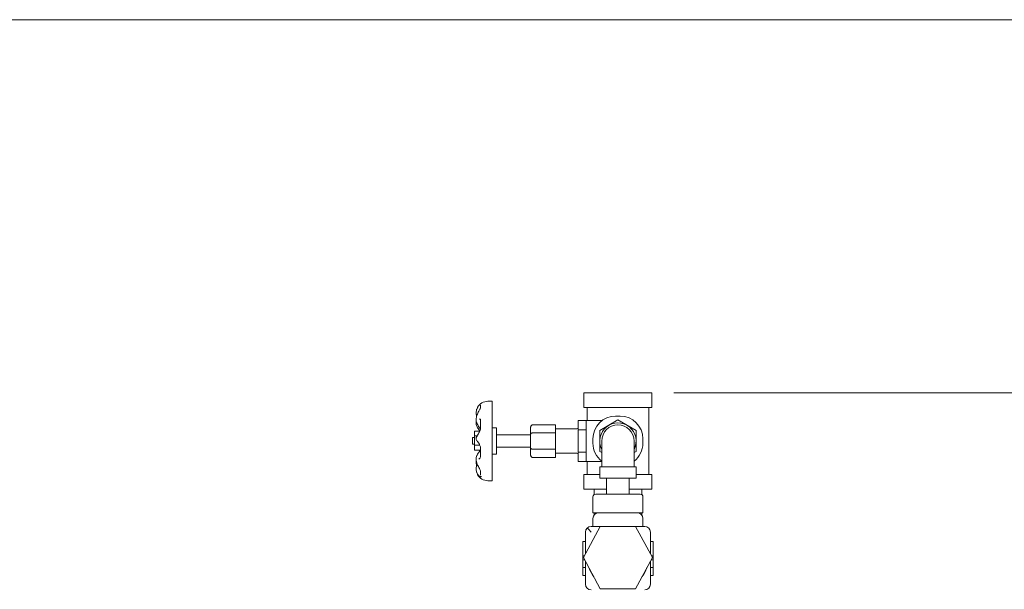
# Model space of a CAD drawing. Units: inches. Extents: x -23.7 to -12.7, y 33.5 to 42.
# Drawn here: x -17.2 to -14.6, y 40.5 to 42 of the extents above; entities that cross this region are included whole.
import ezdxf

# ---------------------------------------------------------------- set-up
doc = ezdxf.new("R2010")
doc.units = ezdxf.units.IN
doc.header["$LTSCALE"] = 1.21
doc.header["$MEASUREMENT"] = 0
doc.layers.get('0').update_dxf_attribs({"linetype": 'CONTINUOUS'})
doc.layers.add('03_AXES', color=7, linetype='CONTINUOUS')
doc.layers.add('08_ROUNDS', color=7, linetype='CONTINUOUS')

msp = doc.modelspace()

# ---------------------------------------------------------------- linework, layer by layer
at = {"lineweight": 0}
for p, q in [((-12.7066, 41.9798), (-23.7066, 41.9798)), ((-15.4967, 40.9976), (-13.6094, 40.9976))]:
    msp.add_line(p, q, dxfattribs=at)
at = {"color": 7, "linetype": 'Continuous', "lineweight": 0}
for p, q in [((-15.8082, 40.8275), (-15.8082, 40.9137)), ((-15.7484, 40.8172), (-15.7484, 40.9247)), ((-15.7275, 40.9247), (-15.7484, 40.9247)), ((-15.7275, 40.9247), (-15.7275, 40.8172)), ((-15.6917, 40.8989), (-15.6439, 40.9265)), ((-15.6439, 40.9265), (-15.5961, 40.8989)), ((-16.0215, 40.8472), (-16.0215, 40.8969)), ((-16.0076, 40.8969), (-16.0215, 40.8969)), ((-16.0148, 40.8844), (-16.0215, 40.8844)), ((-15.7275, 40.9004), (-15.7484, 40.9004)), ((-15.6917, 40.8437), (-15.6917, 40.8989)), ((-15.5961, 40.8989), (-15.5961, 40.8437)), ((-16.0274, 40.8622), (-16.0274, 40.8797)), ((-16.0215, 40.8797), (-16.0274, 40.8797)), ((-16.0215, 40.8622), (-16.0274, 40.8622)), ((-16.0075, 40.8596), (-16.0215, 40.8596)), ((-15.6863, 40.8709), (-15.6863, 40.8028)), ((-15.6015, 40.8709), (-15.6015, 40.8028)), ((-16.0068, 40.8472), (-16.0215, 40.8472)), ((-15.7275, 40.8415), (-15.7484, 40.8415)), ((-15.6863, 40.8406), (-15.6917, 40.8437)), ((-15.5961, 40.8437), (-15.6015, 40.8406)), ((-15.7275, 40.8172), (-15.7484, 40.8172)), ((-15.7335, 40.7443), (-15.7335, 40.7831)), ((-15.7335, 40.7831), (-15.6917, 40.7831)), ((-15.6917, 40.773), (-15.6917, 40.8028)), ((-15.6917, 40.8028), (-15.5961, 40.8028)), ((-15.5961, 40.773), (-15.5961, 40.8028)), ((-15.5961, 40.7831), (-15.5543, 40.7831)), ((-15.5543, 40.7443), (-15.5543, 40.7831)), ((-15.6917, 40.773), (-15.5961, 40.773)), ((-15.7335, 40.7443), (-15.6738, 40.7443)), ((-15.614, 40.7443), (-15.5543, 40.7443)), ((-15.6947, 40.6821), (-15.6833, 40.6821)), ((-15.6045, 40.6821), (-15.5931, 40.6821)), ((-15.6905, 40.6462), (-15.7348, 40.5642)), ((-15.5973, 40.6462), (-15.6905, 40.6462)), ((-15.553, 40.5642), (-15.5973, 40.6462)), ((-15.7365, 40.5169), (-15.7365, 40.606)), ((-15.7293, 40.606), (-15.7365, 40.606)), ((-15.5513, 40.606), (-15.5585, 40.606)), ((-15.5513, 40.5169), (-15.5513, 40.606)), ((-15.7324, 40.5687), (-15.7365, 40.5687)), ((-15.7315, 40.5582), (-15.7365, 40.5582)), ((-15.7348, 40.5642), (-15.6905, 40.4822)), ((-15.5973, 40.4822), (-15.553, 40.5642)), ((-15.5513, 40.5582), (-15.5562, 40.5582)), ((-15.5513, 40.5687), (-15.5554, 40.5687)), ((-15.7293, 40.5382), (-15.7365, 40.5382)), ((-15.5513, 40.5382), (-15.5585, 40.5382)), ((-15.7293, 40.5169), (-15.7365, 40.5169)), ((-15.5513, 40.5169), (-15.5585, 40.5169)), ((-15.6905, 40.4822), (-15.5973, 40.4822))]:
    msp.add_line(p, q, dxfattribs=at)
for centre, radius, start, end in [((-15.6439, 40.8709), 0.0478, 332.6165, 207.3835), ((-15.6439, 40.8709), 0.0424, 0, 180), ((-15.6439, 40.563), 0.0806, 198.4306, 218.3185), ((-15.6439, 40.563), 0.0806, 321.6815, 341.5694)]:
    msp.add_arc(centre, radius, start, end, dxfattribs=at)
at = {"layer": '03_AXES', "color": 7, "linetype": 'Continuous', "lineweight": 0}
for p, q in [((-15.7335, 40.9976), (-15.7335, 40.9588)), ((-15.5543, 40.9976), (-15.7335, 40.9976)), ((-15.5543, 40.9976), (-15.5543, 40.9588)), ((-15.9868, 40.9755), (-15.9755, 40.9755)), ((-15.9755, 40.7664), (-15.9755, 40.9755)), ((-15.5543, 40.9588), (-15.7335, 40.9588)), ((-15.7251, 40.9588), (-15.7251, 40.9247)), ((-15.5626, 40.9588), (-15.5626, 40.7831)), ((-16.0173, 40.9445), (-16.0173, 40.9449)), ((-16.0173, 40.929), (-16.0173, 40.9258)), ((-16.0173, 40.917), (-16.0173, 40.9207)), ((-15.7275, 40.9247), (-15.6857, 40.9247)), ((-15.9755, 40.9056), (-15.9635, 40.9056)), ((-15.9635, 40.8363), (-15.9635, 40.9056)), ((-15.8739, 40.8871), (-15.9635, 40.8871)), ((-15.752, 40.9026), (-15.8082, 40.9026)), ((-16.0173, 40.8794), (-16.0173, 40.8745)), ((-15.9755, 40.8363), (-15.9635, 40.8363)), ((-15.8739, 40.8548), (-15.9635, 40.8548)), ((-15.752, 40.8393), (-15.8082, 40.8393)), ((-16.0173, 40.8249), (-16.0173, 40.8212)), ((-16.0173, 40.8129), (-16.0173, 40.8161)), ((-15.7275, 40.8172), (-15.6863, 40.8172)), ((-15.7251, 40.8172), (-15.7251, 40.7831)), ((-16.0173, 40.7973), (-16.0173, 40.797)), ((-15.9868, 40.7664), (-15.9755, 40.7664)), ((-15.6738, 40.773), (-15.6738, 40.7311)), ((-15.614, 40.773), (-15.614, 40.7311)), ((-15.7066, 40.7443), (-15.7066, 40.7296)), ((-15.5812, 40.7443), (-15.5812, 40.7296)), ((-15.7066, 40.6821), (-15.7066, 40.676)), ((-15.5812, 40.6821), (-15.5812, 40.676))]:
    msp.add_line(p, q, dxfattribs=at)
for centre, start, end in [((-15.9868, 40.945), 90, 150.8727), ((-15.9868, 40.7969), 209.1273, 270)]:
    msp.add_arc(centre, 0.0305, start, end, dxfattribs=at)
at = {"layer": '08_ROUNDS', "color": 7, "linetype": 'Continuous', "lineweight": 0}
for p, q in [((-16.0057, 40.9653), (-16.0057, 40.9583)), ((-16.0173, 40.9449), (-16.0172, 40.9475)), ((-16.0173, 40.9445), (-16.0173, 40.9437)), ((-16.0173, 40.9437), (-16.0171, 40.9411)), ((-16.0057, 40.9583), (-16.0057, 40.9583)), ((-15.6379, 40.9367), (-15.6499, 40.9367)), ((-16.0173, 40.9289), (-16.0173, 40.9289)), ((-16.0173, 40.9207), (-16.0173, 40.9207)), ((-16.0173, 40.9171), (-16.0173, 40.917)), ((-16.0173, 40.917), (-16.0173, 40.9164)), ((-16.0173, 40.9164), (-16.0173, 40.9164)), ((-16.0171, 40.9233), (-16.0172, 40.9227)), ((-16.0172, 40.9227), (-16.0172, 40.9222)), ((-16.0172, 40.9227), (-16.0172, 40.9227)), ((-16.0167, 40.9213), (-16.0167, 40.9213)), ((-16.0164, 40.9117), (-16.0156, 40.9096)), ((-16.0156, 40.9096), (-16.0156, 40.9096)), ((-16.009, 40.9292), (-16.0089, 40.9292)), ((-16.0058, 40.9258), (-16.0057, 40.9246)), ((-16.0057, 40.9246), (-16.0057, 40.9042)), ((-15.8082, 40.9137), (-15.8679, 40.9137)), ((-16.0151, 40.8839), (-16.0158, 40.8828)), ((-16.0137, 40.8861), (-16.0151, 40.8839)), ((-15.8739, 40.8344), (-15.8739, 40.9069)), ((-15.8082, 40.8922), (-15.8679, 40.8922)), ((-15.7096, 40.8769), (-15.7096, 40.865)), ((-15.5782, 40.865), (-15.5782, 40.8769)), ((-16.0156, 40.8323), (-16.0156, 40.8323)), ((-16.0057, 40.8524), (-16.0057, 40.8307)), ((-15.8082, 40.8491), (-15.8679, 40.8491)), ((-16.0173, 40.8255), (-16.0173, 40.8249)), ((-16.0173, 40.8255), (-16.0173, 40.8255)), ((-16.0173, 40.8248), (-16.0173, 40.8249)), ((-16.0173, 40.8212), (-16.0173, 40.8212)), ((-16.0173, 40.813), (-16.0173, 40.813)), ((-16.0172, 40.8197), (-16.0172, 40.8192)), ((-16.0172, 40.8192), (-16.0172, 40.8192)), ((-16.0168, 40.8086), (-16.0161, 40.8056)), ((-16.0103, 40.8235), (-16.0104, 40.8235)), ((-15.8082, 40.8275), (-15.8679, 40.8275)), ((-16.0173, 40.7974), (-16.0173, 40.7982)), ((-16.0173, 40.797), (-16.0172, 40.7944)), ((-16.0057, 40.7911), (-16.0057, 40.7807)), ((-15.7024, 40.7311), (-15.5853, 40.7311)), ((-15.7096, 40.7239), (-15.7096, 40.6821)), ((-15.5782, 40.7239), (-15.5782, 40.6821)), ((-15.7096, 40.6821), (-15.5782, 40.6821)), ((-15.7096, 40.6462), (-15.7096, 40.6671)), ((-15.5782, 40.6462), (-15.5782, 40.6671)), ((-15.7293, 40.5743), (-15.7293, 40.6313)), ((-15.7144, 40.6462), (-15.6905, 40.6462)), ((-15.5973, 40.6462), (-15.5734, 40.6462)), ((-15.5585, 40.5743), (-15.5585, 40.6313)), ((-15.7293, 40.4939), (-15.7293, 40.5541)), ((-15.5585, 40.4939), (-15.5585, 40.5541))]:
    msp.add_line(p, q, dxfattribs=at)
for points in [[(-16.0057, 40.9583), (-16.0058, 40.958), (-16.0061, 40.9572), (-16.0067, 40.956), (-16.0074, 40.9546), (-16.0083, 40.953), (-16.0094, 40.9512), (-16.0105, 40.9492), (-16.0117, 40.947), (-16.0129, 40.9445), (-16.0141, 40.9419), (-16.0152, 40.9391), (-16.0161, 40.9362), (-16.0168, 40.9333), (-16.0172, 40.9304), (-16.0173, 40.9289)], [(-16.0171, 40.9411), (-16.0165, 40.9376), (-16.0161, 40.9363)], [(-16.0173, 40.9258), (-16.0173, 40.9251), (-16.017, 40.9228), (-16.0167, 40.9213)], [(-16.0172, 40.9222), (-16.0173, 40.9211), (-16.0173, 40.9207)], [(-16.0173, 40.9164), (-16.0171, 40.9144), (-16.0164, 40.9117)], [(-16.0167, 40.9213), (-16.016, 40.919), (-16.0148, 40.9162), (-16.0133, 40.9134), (-16.0118, 40.9108), (-16.0103, 40.9083), (-16.0088, 40.9059), (-16.0074, 40.9037), (-16.0064, 40.9017), (-16.0062, 40.901)], [(-16.0156, 40.9096), (-16.0148, 40.9079), (-16.0135, 40.9056), (-16.0121, 40.9034), (-16.0107, 40.9012), (-16.0094, 40.8991), (-16.0081, 40.897), (-16.008, 40.8969)], [(-16.0089, 40.9292), (-16.0086, 40.9292), (-16.0078, 40.9288), (-16.0069, 40.9281), (-16.0063, 40.9271), (-16.0058, 40.9258)], [(-16.0158, 40.8828), (-16.0161, 40.8823), (-16.0164, 40.8819), (-16.0166, 40.8816), (-16.0167, 40.8813), (-16.0169, 40.881), (-16.0171, 40.8805), (-16.0172, 40.8798), (-16.0173, 40.8793)], [(-16.0057, 40.9042), (-16.0058, 40.9032), (-16.006, 40.9014), (-16.0065, 40.8997), (-16.0071, 40.8981), (-16.0078, 40.8965), (-16.0085, 40.8951), (-16.0092, 40.8937), (-16.0099, 40.8924), (-16.0106, 40.8912), (-16.0113, 40.8901), (-16.0119, 40.889), (-16.0126, 40.8879), (-16.0132, 40.887), (-16.0137, 40.8861)], [(-16.0155, 40.8715), (-16.0153, 40.8713), (-16.015, 40.871), (-16.0146, 40.8706), (-16.0142, 40.8701), (-16.0137, 40.8695), (-16.0131, 40.8688), (-16.0125, 40.8679), (-16.0119, 40.867), (-16.0112, 40.866), (-16.0104, 40.8649), (-16.0097, 40.8637), (-16.0089, 40.8624), (-16.0082, 40.8609), (-16.0074, 40.8594), (-16.0067, 40.8577), (-16.0061, 40.8558), (-16.0058, 40.8538), (-16.0057, 40.8524)], [(-16.0155, 40.8715), (-16.0155, 40.8715), (-16.0155, 40.8715)], [(-16.0156, 40.8323), (-16.0164, 40.8302), (-16.0171, 40.8275), (-16.0173, 40.8255)], [(-16.0057, 40.851), (-16.0058, 40.8501), (-16.0063, 40.8485), (-16.0071, 40.8467), (-16.0081, 40.8449), (-16.0094, 40.8428), (-16.0107, 40.8407), (-16.0121, 40.8385), (-16.0135, 40.8363), (-16.0148, 40.834), (-16.0156, 40.8323)], [(-16.0057, 40.8307), (-16.0058, 40.8292), (-16.0064, 40.8274), (-16.0072, 40.826), (-16.0082, 40.8248), (-16.0093, 40.8239), (-16.0102, 40.8235), (-16.0103, 40.8235)], [(-16.0087, 40.8472), (-16.0081, 40.846), (-16.0078, 40.8454)], [(-16.0173, 40.8212), (-16.0173, 40.8208), (-16.0172, 40.8197)], [(-16.0171, 40.8186), (-16.0173, 40.8168), (-16.0173, 40.8161)], [(-16.0173, 40.813), (-16.0172, 40.8115), (-16.0168, 40.8086)], [(-16.0158, 40.8069), (-16.0165, 40.8043), (-16.0171, 40.8008), (-16.0173, 40.7982)], [(-16.0172, 40.8192), (-16.0167, 40.8166), (-16.0157, 40.8132), (-16.0144, 40.8099), (-16.013, 40.8067), (-16.0115, 40.8036), (-16.01, 40.8008), (-16.0086, 40.7982), (-16.0075, 40.7959), (-16.0066, 40.794), (-16.006, 40.7925), (-16.0057, 40.7915), (-16.0057, 40.7911)], [(-16.0145, 40.8101), (-16.0153, 40.8082), (-16.0158, 40.8069)]]:
    msp.add_lwpolyline(points, dxfattribs=at)
for centre, radius, start, end in [((-15.6499, 40.8769), 0.0597, 90, 180), ((-15.6379, 40.8769), 0.0597, 0, 90), ((-15.752, 40.9062), 0.00358, 270, 360), ((-16.0137, 40.8745), 0.00358, 180, 241.7555), ((-15.6499, 40.865), 0.0597, 180, 232.3041), ((-15.6379, 40.865), 0.0597, 307.6959, 0), ((-15.752, 40.8357), 0.00358, 0, 90), ((-15.7024, 40.7239), 0.00717, 90, 180), ((-15.5853, 40.7239), 0.00717, 0, 90), ((-15.6947, 40.6671), 0.0149, 90, 180), ((-15.5931, 40.6671), 0.0149, 0, 90), ((-15.7144, 40.6313), 0.0149, 90, 180), ((-15.5734, 40.6313), 0.0149, 0, 90), ((-15.7144, 40.4939), 0.0149, 180, 270), ((-15.5734, 40.4939), 0.0149, 270, 0)]:
    msp.add_arc(centre, radius, start, end, dxfattribs=at)
for points, start_tangent, end_tangent in [([(-16.0172, 40.9475), (-16.0168, 40.9503), (-16.0161, 40.9534), (-16.015, 40.9566), (-16.0134, 40.9599)], (0.039407, 0.476309), (0.232638, 0.417496)), ([(-16.0133, 40.9589), (-16.0151, 40.9554), (-16.0164, 40.9517), (-16.0171, 40.9477)], (-0.260073, -0.400981), (-0.050285, -0.475284)), ([(-16.0173, 40.9447), (-16.0173, 40.9449)], (-0.003195, 0.477926), (0.000009, 0.477936)), ([(-16.0173, 40.9447), (-16.0173, 40.9445)], (-0.002936, -0.477927), (0.000103, -0.477936)), ([(-16.0167, 40.9392), (-16.0171, 40.9419), (-16.0173, 40.9447), (-16.0173, 40.9447)], (-0.090424, 0.469304), (-0.003195, 0.477926)), ([(-16.0161, 40.9364), (-16.0163, 40.9374), (-16.0167, 40.9392)], (-0.133982, 0.458772), (-0.090427, 0.469304)), ([(-15.8739, 40.9069), (-15.8737, 40.9085), (-15.8732, 40.9101), (-15.8723, 40.9115), (-15.8711, 40.9127), (-15.8696, 40.9135), (-15.8679, 40.9137)], (0, 0.477936), (0.477936, 0)), ([(-15.8739, 40.8887), (-15.8737, 40.8896), (-15.8732, 40.8904), (-15.8723, 40.8911), (-15.8711, 40.8917), (-15.8696, 40.8921), (-15.8679, 40.8922)], (0, 0.477936), (0.477936, 0)), ([(-15.8739, 40.8525), (-15.8737, 40.8517), (-15.8732, 40.8509), (-15.8723, 40.8502), (-15.8711, 40.8496), (-15.8696, 40.8492), (-15.8679, 40.8491)], (0, -0.477936), (0.477936, 0)), ([(-15.8739, 40.8344), (-15.8737, 40.8328), (-15.8732, 40.8312), (-15.8723, 40.8297), (-15.8711, 40.8286), (-15.8696, 40.8278), (-15.8679, 40.8275)], (0, -0.477936), (0.477936, 0)), ([(-16.0158, 40.8065), (-16.0163, 40.8045), (-16.0167, 40.8027)], (-0.150524, -0.453614), (-0.090427, -0.469304)), ([(-16.0173, 40.7972), (-16.0173, 40.7974)], (-0.002936, 0.477927), (0.000103, 0.477936)), ([(-16.0042, 40.7779), (-16.0044, 40.7772), (-16.0053, 40.7768), (-16.0068, 40.7772), (-16.0088, 40.7782), (-16.0111, 40.7802), (-16.0133, 40.783), (-16.0151, 40.7864), (-16.0164, 40.7902), (-16.0171, 40.7942), (-16.0173, 40.7972)], (0.000084, -0.477936), (-0.002936, 0.477927)), ([(-16.0173, 40.7972), (-16.0173, 40.797)], (-0.003195, -0.477926), (0.000009, -0.477936)), ([(-16.0172, 40.7944), (-16.0168, 40.7916), (-16.0161, 40.7885), (-16.015, 40.7853), (-16.0134, 40.782)], (0.039407, -0.476309), (0.232638, -0.417496)), ([(-15.725, 40.6418), (-15.7234, 40.6402), (-15.7216, 40.6385), (-15.7199, 40.6368), (-15.718, 40.6349), (-15.7162, 40.6331), (-15.7144, 40.6313)], (0.337952, -0.337952), (0.337952, -0.337952))]:
    msp.add_spline(points, degree=3, dxfattribs=dict(at, start_tangent=start_tangent, end_tangent=end_tangent))

doc.saveas('drawing.dxf')
